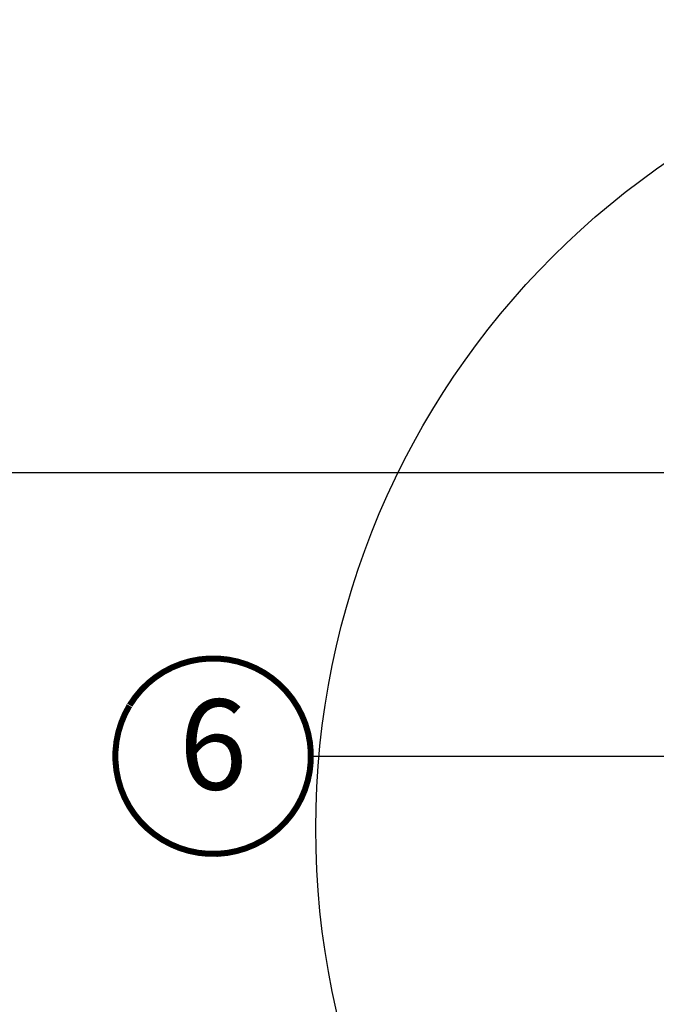
# Model space of a CAD drawing. Units: millimetres. Extents: x -51 to 2260, y -99 to 2220.
# Drawn here: x 130 to 236, y 475 to 639 of the extents above; entities that cross this region are included whole.
import ezdxf
from ezdxf.enums import TextEntityAlignment as Align

# ---------------------------------------------------------------- set-up
doc = ezdxf.new("R2010")
doc.units = ezdxf.units.MM
doc.header["$LTSCALE"] = 20
doc.header["$MEASUREMENT"] = 0
doc.layers.get('0').update_dxf_attribs({"plot": 0})
doc.layers.add('VELUX-1_5', color=1, linetype='Continuous')
doc.layers.get('0').off()
doc.styles.add('Verdana', font='verdana.ttf')
doc.dimstyles.new('Standard_Detail_M_5', dxfattribs={"dimtxt": 10, "dimasz": 12.5, "dimexe": 20, "dimexo": 0, "dimgap": 4, "dimtad": 1, "dimdec": 0, "dimdsep": 46, "dimtxsty": 'Verdana', "dimblk": 'ARCHTICK', "dimcen": 5, "dimdle": 20, "dimclrd": 256, "dimclre": 256, "dimclrt": 256, "dimadec": 0, "dimazin": 0, "dimtfac": 1, "dimtdec": 0, "dimtix": 1, "dimtmove": 1, "dimatfit": 3, "dimldrblk": 'ARCHTICK', "dimfxl": 1, "dimtolj": 1, "dimtzin": 0, "dimlwd": -1, "dimarcsym": 0})

# ---------------------------------------------------------------- blocks, each defined once
blk = doc.blocks.new('_ArchTick')
at = {"color": 0, "linetype": 'ByBlock', "const_width": 0.15}
blk.add_lwpolyline([(-0.5, -0.5), (0.5, 0.5)], dxfattribs=at)
blk = doc.blocks.new('*D12')
at = {"layer": 'Defpoints', "color": 0, "transparency": 16777216}
for p in [(284.8912763690098, 563.2625367054965), (89.32044333776525, 413.2625367054928), (134.4602866779899, 413.2625367054928)]:
    blk.add_point(p, dxfattribs=at)
at = {"layer": 'VELUX-1_5', "transparency": 16777216}
blk.add_line((89.32044333776528, 583.2625367054966), (89.32044333776525, 393.2625367054929), dxfattribs=at)
at = {"layer": 'VELUX-1_5', "lineweight": -2, "transparency": 16777216}
for p, q in [((284.8912763690098, 563.2625367054965), (69.3204433377653, 563.2625367054965)), ((134.4602866779899, 413.2625367054928), (69.32044333776525, 413.2625367054928))]:
    blk.add_line(p, q, dxfattribs=at)
at = {"layer": 'VELUX-1_5', "transparency": 16777216, "xscale": 12.5, "yscale": 12.5, "zscale": 12.5}
for p, rotation in [((89.32044333776528, 563.2625367054965), 90), ((89.32044333776525, 413.2625367054928), 270)]:
    blk.add_blockref('_ArchTick', p, dxfattribs=dict(at, rotation=rotation))
at = {"layer": 'VELUX-1_5', "transparency": 16777216, "insert": (80.19955683675877, 488.2625367054955), "char_height": 10, "attachment_point": 5, "rotation": 90, "style": 'Verdana'}
blk.add_mtext('\\A1;>= 15 cm', dxfattribs=at)
blk = doc.blocks.new('Position_1_5')
at = {"layer": 'VELUX-1_5', "const_width": 1}
blk.add_lwpolyline([(-13.86292284780165, 8.478317646559844, -680.2406413038243), (-13.91253766623231, 8.396653838627117, 1.773395182032496)], format="xyb", dxfattribs=at)
at = {"layer": 'VELUX-1_5', "style": 'Verdana'}
blk.add_attdef('POS', text='', height=15, dxfattribs=at).set_placement((0, 0), align=Align.MIDDLE)

msp = doc.modelspace()

# ---------------------------------------------------------------- linework, layer by layer
at = {"layer": 'VELUX-1_5'}
msp.add_line((178.8344126858613, 516.1709076810105), (287.8694496637665, 516.1709076810105), dxfattribs=at)
at = {"layer": 'VELUX-1_5', "color": 7}
msp.add_circle((314.1006975306957, 504.1613770443303), 134.4557273888895, dxfattribs=at)

# ---------------------------------------------------------------- block references
at = {"layer": 'VELUX-1_5'}
msp.add_blockref('Position_1_5', (162.5844126858467, 516.1709076809886), dxfattribs=at).add_auto_attribs({'POS': '6'})

# ---------------------------------------------------------------- dimensions: what is measured, and where the dimension line sits
dim = msp.add_linear_dim(base=(89.32044333776525, 413.2625367054928), p1=(284.8912763690098, 563.2625367054965), p2=(134.4602866779899, 413.2625367054928), angle=90, text='>= 15 cm', dimstyle='Standard_Detail_M_5', dxfattribs=at)
dim.commit()
dim.dimension.update_dxf_attribs({"geometry": '*D12', "text_midpoint": (89.32044333776616, 488.2625367054955), "dimtype": 160})

doc.saveas('drawing.dxf')
